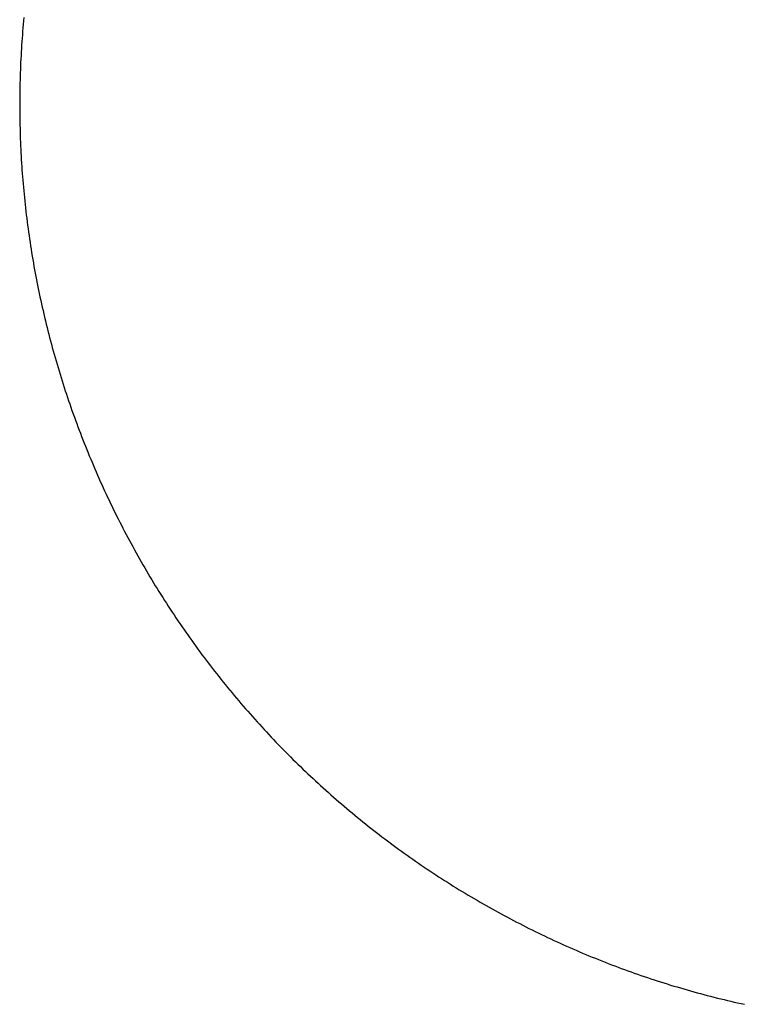
# Model space of a CAD drawing. Extents: x 0 to 112365, y -180544 to 220177.
# Drawn here: x 69784 to 69944, y -5598 to -5380 of the extents above; entities that cross this region are included whole.
import ezdxf

# ---------------------------------------------------------------- set-up
doc = ezdxf.new("R2010")
doc.units = 0
doc.layers.add('1', color=7, linetype='Continuous')

# ---------------------------------------------------------------- blocks, each defined once
blk = doc.blocks.new('W_0700_B_50m_HT_23')
for p, q in [((49784.9, 14619.25), (49784.84, 14618.48)), ((49784.97, 14620.01), (49784.9, 14619.25)), ((49785.04, 14620.78), (49784.97, 14620.01)), ((49784.72, 14616.95), (49784.66, 14616.18)), ((49784.78, 14617.72), (49784.72, 14616.95)), ((49784.84, 14618.48), (49784.78, 14617.72)), ((49784.55, 14614.65), (49784.51, 14613.88)), ((49784.6, 14615.41), (49784.55, 14614.65)), ((49784.66, 14616.18), (49784.6, 14615.41)), ((49784.42, 14612.34), (49784.38, 14611.58)), ((49784.46, 14613.11), (49784.42, 14612.34)), ((49784.51, 14613.88), (49784.46, 14613.11)), ((49784.31, 14610.04), (49784.28, 14609.27)), ((49784.34, 14610.81), (49784.31, 14610.04)), ((49784.38, 14611.58), (49784.34, 14610.81)), ((49784.25, 14608.5), (49784.22, 14607.74)), ((49784.28, 14609.27), (49784.25, 14608.5)), ((49784.18, 14606.2), (49784.17, 14605.43)), ((49784.2, 14606.97), (49784.18, 14606.2)), ((49784.22, 14607.74), (49784.2, 14606.97)), ((49784.14, 14603.89), (49784.13, 14603.12)), ((49784.15, 14604.66), (49784.14, 14603.89)), ((49784.17, 14605.43), (49784.15, 14604.66)), ((49784.13, 14603.12), (49784.13, 14602.35)), ((49784.13, 14602.35), (49784.13, 14601.58)), ((49784.13, 14601.58), (49784.13, 14600.82)), ((49784.13, 14600.82), (49784.13, 14600.05)), ((49784.13, 14600.05), (49784.14, 14599.28)), ((49784.14, 14599.28), (49784.15, 14598.51)), ((49784.15, 14598.51), (49784.16, 14597.74)), ((49784.16, 14597.74), (49784.18, 14596.97)), ((49784.18, 14596.97), (49784.2, 14596.2)), ((49784.2, 14596.2), (49784.22, 14595.43)), ((49784.22, 14595.43), (49784.24, 14594.67)), ((49784.24, 14594.67), (49784.27, 14593.9)), ((49784.27, 14593.9), (49784.3, 14593.13)), ((49784.3, 14593.13), (49784.33, 14592.36)), ((49784.33, 14592.36), (49784.37, 14591.59)), ((49784.37, 14591.59), (49784.41, 14590.82)), ((49784.41, 14590.82), (49784.45, 14590.06)), ((49784.45, 14590.06), (49784.49, 14589.29)), ((49784.49, 14589.29), (49784.54, 14588.52)), ((49784.54, 14588.52), (49784.59, 14587.75)), ((49784.59, 14587.75), (49784.64, 14586.99)), ((49784.64, 14586.99), (49784.7, 14586.22)), ((49784.7, 14586.22), (49784.76, 14585.45)), ((49784.76, 14585.45), (49784.82, 14584.69)), ((49784.82, 14584.69), (49784.88, 14583.92)), ((49784.88, 14583.92), (49784.95, 14583.15)), ((49784.95, 14583.15), (49785.02, 14582.39)), ((49785.02, 14582.39), (49785.1, 14581.62)), ((49785.1, 14581.62), (49785.17, 14580.86)), ((49785.17, 14580.86), (49785.25, 14580.09)), ((49785.25, 14580.09), (49785.33, 14579.33)), ((49785.33, 14579.33), (49785.42, 14578.56)), ((49785.42, 14578.56), (49785.51, 14577.8)), ((49785.51, 14577.8), (49785.6, 14577.04)), ((49785.6, 14577.04), (49785.69, 14576.27)), ((49785.69, 14576.27), (49785.79, 14575.51)), ((49785.79, 14575.51), (49785.89, 14574.75)), ((49785.89, 14574.75), (49785.99, 14573.99)), ((49785.99, 14573.99), (49786.09, 14573.22)), ((49786.09, 14573.22), (49786.2, 14572.46)), ((49786.2, 14572.46), (49786.31, 14571.7)), ((49786.31, 14571.7), (49786.43, 14570.94)), ((49786.43, 14570.94), (49786.54, 14570.18)), ((49786.54, 14570.18), (49786.66, 14569.42)), ((49786.66, 14569.42), (49786.78, 14568.66)), ((49786.78, 14568.66), (49786.91, 14567.9)), ((49786.91, 14567.9), (49787.04, 14567.15)), ((49787.04, 14567.15), (49787.17, 14566.39)), ((49787.17, 14566.39), (49787.3, 14565.63)), ((49787.3, 14565.63), (49787.44, 14564.87)), ((49787.44, 14564.87), (49787.58, 14564.12)), ((49787.58, 14564.12), (49787.72, 14563.36)), ((49787.72, 14563.36), (49787.87, 14562.61)), ((49787.87, 14562.61), (49788.01, 14561.85)), ((49788.01, 14561.85), (49788.16, 14561.1)), ((49788.16, 14561.1), (49788.32, 14560.34)), ((49788.32, 14560.34), (49788.47, 14559.59)), ((49788.47, 14559.59), (49788.63, 14558.84)), ((49788.63, 14558.84), (49788.8, 14558.09)), ((49788.8, 14558.09), (49788.96, 14557.34)), ((49788.96, 14557.34), (49789.13, 14556.59)), ((49789.13, 14556.59), (49789.3, 14555.84)), ((49789.3, 14555.84), (49789.47, 14555.09)), ((49789.47, 14555.09), (49789.65, 14554.34)), ((49789.65, 14554.34), (49789.83, 14553.59)), ((49789.83, 14553.59), (49790.01, 14552.84)), ((49790.01, 14552.84), (49790.19, 14552.1)), ((49790.19, 14552.1), (49790.38, 14551.35)), ((49790.38, 14551.35), (49790.57, 14550.61)), ((49790.57, 14550.61), (49790.77, 14549.86)), ((49790.77, 14549.86), (49790.96, 14549.12)), ((49790.96, 14549.12), (49791.16, 14548.38)), ((49791.16, 14548.38), (49791.36, 14547.63)), ((49791.36, 14547.63), (49791.57, 14546.89)), ((49791.57, 14546.89), (49791.77, 14546.15)), ((49791.77, 14546.15), (49791.98, 14545.41)), ((49791.98, 14545.41), (49792.2, 14544.67)), ((49792.2, 14544.67), (49792.41, 14543.93)), ((49792.41, 14543.93), (49792.63, 14543.2)), ((49792.63, 14543.2), (49792.85, 14542.46)), ((49792.85, 14542.46), (49793.07, 14541.73)), ((49793.07, 14541.73), (49793.3, 14540.99)), ((49793.3, 14540.99), (49793.53, 14540.26)), ((49793.53, 14540.26), (49793.76, 14539.52)), ((49793.76, 14539.52), (49794, 14538.79)), ((49794, 14538.79), (49794.24, 14538.06)), ((49794.24, 14538.06), (49794.48, 14537.33)), ((49794.48, 14537.33), (49794.72, 14536.6)), ((49794.72, 14536.6), (49794.96, 14535.87)), ((49794.96, 14535.87), (49795.21, 14535.14)), ((49795.21, 14535.14), (49795.46, 14534.42)), ((49795.46, 14534.42), (49795.72, 14533.69)), ((49795.72, 14533.69), (49795.98, 14532.97)), ((49795.98, 14532.97), (49796.24, 14532.24)), ((49796.24, 14532.24), (49796.5, 14531.52)), ((49796.5, 14531.52), (49796.76, 14530.8)), ((49796.76, 14530.8), (49797.03, 14530.08)), ((49797.03, 14530.08), (49797.3, 14529.36)), ((49797.3, 14529.36), (49797.57, 14528.64)), ((49797.57, 14528.64), (49797.85, 14527.92)), ((49797.85, 14527.92), (49798.13, 14527.2)), ((49798.13, 14527.2), (49798.41, 14526.49)), ((49798.41, 14526.49), (49798.69, 14525.77)), ((49798.69, 14525.77), (49798.98, 14525.06)), ((49798.98, 14525.06), (49799.27, 14524.35)), ((49799.27, 14524.35), (49799.56, 14523.64)), ((49799.56, 14523.64), (49799.86, 14522.93)), ((49799.86, 14522.93), (49800.16, 14522.22)), ((49800.16, 14522.22), (49800.46, 14521.51)), ((49800.46, 14521.51), (49800.76, 14520.8)), ((49800.76, 14520.8), (49801.06, 14520.1)), ((49801.06, 14520.1), (49801.37, 14519.39)), ((49801.37, 14519.39), (49801.68, 14518.69)), ((49801.68, 14518.69), (49802, 14517.99)), ((49802, 14517.99), (49802.31, 14517.29)), ((49802.31, 14517.29), (49802.63, 14516.59)), ((49802.63, 14516.59), (49802.95, 14515.89)), ((49802.95, 14515.89), (49803.28, 14515.19)), ((49803.28, 14515.19), (49803.6, 14514.49)), ((49803.6, 14514.49), (49803.93, 14513.8)), ((49803.93, 14513.8), (49804.26, 14513.11)), ((49804.26, 14513.11), (49804.6, 14512.41)), ((49804.6, 14512.41), (49804.93, 14511.72)), ((49804.93, 14511.72), (49805.27, 14511.03)), ((49805.27, 14511.03), (49805.62, 14510.34)), ((49805.62, 14510.34), (49805.96, 14509.66)), ((49805.96, 14509.66), (49806.31, 14508.97)), ((49806.31, 14508.97), (49806.66, 14508.29)), ((49806.66, 14508.29), (49807.01, 14507.6)), ((49807.01, 14507.6), (49807.37, 14506.92)), ((49807.37, 14506.92), (49807.72, 14506.24)), ((49807.72, 14506.24), (49808.08, 14505.56)), ((49808.08, 14505.56), (49808.45, 14504.88)), ((49808.45, 14504.88), (49808.81, 14504.21)), ((49808.81, 14504.21), (49809.18, 14503.53)), ((49809.18, 14503.53), (49809.55, 14502.86)), ((49809.55, 14502.86), (49809.92, 14502.18)), ((49809.92, 14502.18), (49810.3, 14501.51)), ((49810.3, 14501.51), (49810.68, 14500.84)), ((49810.68, 14500.84), (49811.06, 14500.18)), ((49811.06, 14500.18), (49811.44, 14499.51)), ((49811.44, 14499.51), (49811.83, 14498.84)), ((49811.83, 14498.84), (49812.21, 14498.18)), ((49812.21, 14498.18), (49812.61, 14497.52)), ((49812.61, 14497.52), (49813, 14496.86)), ((49813, 14496.86), (49813.39, 14496.2)), ((49813.39, 14496.2), (49813.79, 14495.54)), ((49813.79, 14495.54), (49814.19, 14494.88)), ((49814.19, 14494.88), (49814.6, 14494.23)), ((49814.6, 14494.23), (49815, 14493.57)), ((49815, 14493.57), (49815.41, 14492.92)), ((49815.41, 14492.92), (49815.82, 14492.27)), ((49815.82, 14492.27), (49816.23, 14491.62)), ((49816.23, 14491.62), (49816.65, 14490.98)), ((49816.65, 14490.98), (49817.07, 14490.33)), ((49817.07, 14490.33), (49817.49, 14489.69)), ((49817.49, 14489.69), (49817.91, 14489.04)), ((49817.91, 14489.04), (49818.33, 14488.4)), ((49818.33, 14488.4), (49818.76, 14487.76)), ((49818.76, 14487.76), (49819.19, 14487.13)), ((49819.19, 14487.13), (49819.62, 14486.49)), ((49819.62, 14486.49), (49820.06, 14485.86)), ((49820.06, 14485.86), (49820.49, 14485.22)), ((49820.49, 14485.22), (49820.93, 14484.59)), ((49820.93, 14484.59), (49821.38, 14483.96)), ((49821.38, 14483.96), (49821.82, 14483.33)), ((49821.82, 14483.33), (49822.27, 14482.71)), ((49822.27, 14482.71), (49822.71, 14482.08)), ((49822.71, 14482.08), (49823.17, 14481.46)), ((49823.17, 14481.46), (49823.62, 14480.84)), ((49823.62, 14480.84), (49824.08, 14480.22)), ((49824.08, 14480.22), (49824.53, 14479.6)), ((49824.53, 14479.6), (49824.99, 14478.99)), ((49824.99, 14478.99), (49825.46, 14478.37)), ((49825.46, 14478.37), (49825.92, 14477.76)), ((49825.92, 14477.76), (49826.39, 14477.15)), ((49826.39, 14477.15), (49826.86, 14476.54)), ((49826.86, 14476.54), (49827.33, 14475.94)), ((49827.33, 14475.94), (49827.81, 14475.33)), ((49827.81, 14475.33), (49828.28, 14474.73)), ((49828.28, 14474.73), (49828.76, 14474.13)), ((49828.76, 14474.13), (49829.24, 14473.53)), ((49829.24, 14473.53), (49829.73, 14472.93)), ((49829.73, 14472.93), (49830.21, 14472.33)), ((49830.21, 14472.33), (49830.7, 14471.74)), ((49830.7, 14471.74), (49831.19, 14471.14)), ((49831.19, 14471.14), (49831.68, 14470.55)), ((49831.68, 14470.55), (49832.18, 14469.97)), ((49832.18, 14469.97), (49832.67, 14469.38)), ((49832.67, 14469.38), (49833.17, 14468.79)), ((49833.17, 14468.79), (49833.67, 14468.21)), ((49833.67, 14468.21), (49834.18, 14467.63)), ((49834.18, 14467.63), (49834.68, 14467.05)), ((49834.68, 14467.05), (49835.19, 14466.47)), ((49835.19, 14466.47), (49835.7, 14465.9)), ((49835.7, 14465.9), (49836.21, 14465.32)), ((49836.21, 14465.32), (49836.73, 14464.75)), ((49836.73, 14464.75), (49837.24, 14464.18)), ((49837.24, 14464.18), (49837.76, 14463.61)), ((49837.76, 14463.61), (49838.28, 14463.05)), ((49838.28, 14463.05), (49838.81, 14462.48)), ((49838.81, 14462.48), (49839.33, 14461.92)), ((49839.33, 14461.92), (49839.86, 14461.36)), ((49839.86, 14461.36), (49840.39, 14460.8)), ((49840.39, 14460.8), (49840.92, 14460.25)), ((49840.92, 14460.25), (49841.45, 14459.69)), ((49841.45, 14459.69), (49841.99, 14459.14)), ((49841.99, 14459.14), (49842.53, 14458.59)), ((49842.53, 14458.59), (49843.06, 14458.05)), ((49843.06, 14458.05), (49843.61, 14457.5)), ((49843.61, 14457.5), (49844.15, 14456.96)), ((49844.15, 14456.96), (49844.7, 14456.41)), ((49844.7, 14456.41), (49845.24, 14455.87)), ((49845.24, 14455.87), (49845.79, 14455.34)), ((49845.79, 14455.34), (49846.35, 14454.8)), ((49846.35, 14454.8), (49846.9, 14454.27)), ((49846.9, 14454.27), (49847.46, 14453.74)), ((49847.46, 14453.74), (49848.01, 14453.21)), ((49848.01, 14453.21), (49848.57, 14452.68)), ((49848.57, 14452.68), (49849.14, 14452.16)), ((49849.14, 14452.16), (49849.7, 14451.63)), ((49849.7, 14451.63), (49850.26, 14451.11)), ((49850.26, 14451.11), (49850.83, 14450.59)), ((49850.83, 14450.59), (49851.4, 14450.08)), ((49851.4, 14450.08), (49851.97, 14449.56)), ((49851.97, 14449.56), (49852.55, 14449.05)), ((49852.55, 14449.05), (49853.12, 14448.54)), ((49853.12, 14448.54), (49853.7, 14448.03)), ((49853.7, 14448.03), (49854.28, 14447.53)), ((49854.28, 14447.53), (49854.86, 14447.02)), ((49854.86, 14447.02), (49855.44, 14446.52)), ((49855.44, 14446.52), (49856.03, 14446.02)), ((49856.03, 14446.02), (49856.62, 14445.53)), ((49856.62, 14445.53), (49857.2, 14445.03)), ((49857.2, 14445.03), (49857.8, 14444.54)), ((49857.8, 14444.54), (49858.39, 14444.05)), ((49858.39, 14444.05), (49858.98, 14443.56)), ((49858.98, 14443.56), (49859.58, 14443.08)), ((49859.58, 14443.08), (49860.18, 14442.59)), ((49860.18, 14442.59), (49860.78, 14442.11)), ((49860.78, 14442.11), (49861.38, 14441.63)), ((49861.38, 14441.63), (49861.98, 14441.16)), ((49861.98, 14441.16), (49862.59, 14440.68)), ((49862.59, 14440.68), (49863.19, 14440.21)), ((49863.19, 14440.21), (49863.8, 14439.74)), ((49863.8, 14439.74), (49864.41, 14439.27)), ((49864.41, 14439.27), (49865.03, 14438.81)), ((49865.03, 14438.81), (49865.64, 14438.34)), ((49865.64, 14438.34), (49866.26, 14437.88)), ((49866.26, 14437.88), (49866.87, 14437.43)), ((49866.87, 14437.43), (49867.49, 14436.97)), ((49867.49, 14436.97), (49868.11, 14436.52)), ((49868.11, 14436.52), (49868.74, 14436.06)), ((49868.74, 14436.06), (49869.36, 14435.62)), ((49869.36, 14435.62), (49869.99, 14435.17)), ((49869.99, 14435.17), (49870.61, 14434.72)), ((49870.61, 14434.72), (49871.24, 14434.28)), ((49871.24, 14434.28), (49871.87, 14433.84)), ((49871.87, 14433.84), (49872.51, 14433.41)), ((49872.51, 14433.41), (49873.14, 14432.97)), ((49873.14, 14432.97), (49873.78, 14432.54)), ((49873.78, 14432.54), (49874.41, 14432.11)), ((49874.41, 14432.11), (49875.05, 14431.68)), ((49875.05, 14431.68), (49875.69, 14431.26)), ((49875.69, 14431.26), (49876.34, 14430.83)), ((49876.34, 14430.83), (49876.98, 14430.41)), ((49876.98, 14430.41), (49877.63, 14430)), ((49877.63, 14430), (49878.27, 14429.58)), ((49878.27, 14429.58), (49878.92, 14429.17)), ((49878.92, 14429.17), (49879.57, 14428.76)), ((49879.57, 14428.76), (49880.22, 14428.35)), ((49880.22, 14428.35), (49880.88, 14427.94)), ((49880.88, 14427.94), (49881.53, 14427.54)), ((49881.53, 14427.54), (49882.19, 14427.14)), ((49882.19, 14427.14), (49882.85, 14426.74)), ((49882.85, 14426.74), (49883.51, 14426.35)), ((49883.51, 14426.35), (49884.17, 14425.95)), ((49884.17, 14425.95), (49884.83, 14425.56)), ((49884.83, 14425.56), (49885.49, 14425.18)), ((49885.49, 14425.18), (49886.16, 14424.79)), ((49886.16, 14424.79), (49886.83, 14424.41)), ((49886.83, 14424.41), (49887.49, 14424.03)), ((49887.49, 14424.03), (49888.16, 14423.65)), ((49888.16, 14423.65), (49888.83, 14423.27)), ((49888.83, 14423.27), (49889.51, 14422.9)), ((49889.51, 14422.9), (49890.18, 14422.53)), ((49890.18, 14422.53), (49890.86, 14422.16)), ((49890.86, 14422.16), (49891.53, 14421.8)), ((49891.53, 14421.8), (49892.21, 14421.43)), ((49892.21, 14421.43), (49892.89, 14421.07)), ((49892.89, 14421.07), (49893.57, 14420.71)), ((49893.57, 14420.71), (49894.25, 14420.36)), ((49894.25, 14420.36), (49894.94, 14420.01)), ((49894.94, 14420.01), (49895.62, 14419.66)), ((49895.62, 14419.66), (49896.31, 14419.31)), ((49896.31, 14419.31), (49896.99, 14418.96)), ((49896.99, 14418.96), (49897.68, 14418.62)), ((49897.68, 14418.62), (49898.37, 14418.28)), ((49898.37, 14418.28), (49899.06, 14417.95)), ((49899.06, 14417.95), (49899.76, 14417.61)), ((49899.76, 14417.61), (49900.45, 14417.28)), ((49900.45, 14417.28), (49901.14, 14416.95)), ((49901.14, 14416.95), (49901.84, 14416.62)), ((49901.84, 14416.62), (49902.54, 14416.3)), ((49902.54, 14416.3), (49903.24, 14415.98)), ((49903.24, 14415.98), (49903.94, 14415.66)), ((49903.94, 14415.66), (49904.64, 14415.34)), ((49904.64, 14415.34), (49905.34, 14415.03)), ((49905.34, 14415.03), (49906.04, 14414.72)), ((49906.04, 14414.72), (49906.75, 14414.41)), ((49906.75, 14414.41), (49907.45, 14414.11)), ((49907.45, 14414.11), (49908.16, 14413.8)), ((49908.16, 14413.8), (49908.87, 14413.5)), ((49908.87, 14413.5), (49909.58, 14413.21)), ((49909.58, 14413.21), (49910.29, 14412.91)), ((49910.29, 14412.91), (49911, 14412.62)), ((49911, 14412.62), (49911.71, 14412.33)), ((49911.71, 14412.33), (49912.42, 14412.04)), ((49912.42, 14412.04), (49913.14, 14411.76)), ((49913.14, 14411.76), (49913.86, 14411.48)), ((49913.86, 14411.48), (49914.57, 14411.2)), ((49914.57, 14411.2), (49915.29, 14410.92)), ((49915.29, 14410.92), (49916.01, 14410.65)), ((49916.01, 14410.65), (49916.73, 14410.38)), ((49916.73, 14410.38), (49917.45, 14410.11)), ((49917.45, 14410.11), (49918.17, 14409.85)), ((49918.17, 14409.85), (49918.89, 14409.58)), ((49918.89, 14409.58), (49919.62, 14409.32)), ((49919.62, 14409.32), (49920.34, 14409.07)), ((49920.34, 14409.07), (49921.07, 14408.81)), ((49921.07, 14408.81), (49921.79, 14408.56)), ((49921.79, 14408.56), (49922.52, 14408.31)), ((49922.52, 14408.31), (49923.25, 14408.07)), ((49923.25, 14408.07), (49923.98, 14407.82)), ((49923.98, 14407.82), (49924.71, 14407.58)), ((49924.71, 14407.58), (49925.44, 14407.35)), ((49925.44, 14407.35), (49926.17, 14407.11)), ((49926.17, 14407.11), (49926.91, 14406.88)), ((49926.91, 14406.88), (49927.64, 14406.65)), ((49927.64, 14406.65), (49928.38, 14406.42)), ((49928.38, 14406.42), (49929.11, 14406.2)), ((49929.11, 14406.2), (49929.85, 14405.98)), ((49929.85, 14405.98), (49930.59, 14405.76)), ((49930.59, 14405.76), (49931.32, 14405.54)), ((49931.32, 14405.54), (49932.06, 14405.33)), ((49932.06, 14405.33), (49932.8, 14405.12)), ((49932.8, 14405.12), (49933.54, 14404.92)), ((49933.54, 14404.92), (49934.28, 14404.71)), ((49934.28, 14404.71), (49935.03, 14404.51)), ((49935.03, 14404.51), (49935.77, 14404.31)), ((49935.77, 14404.31), (49936.51, 14404.11)), ((49936.51, 14404.11), (49937.26, 14403.92)), ((49937.26, 14403.92), (49938, 14403.73)), ((49938, 14403.73), (49938.75, 14403.54)), ((49938.75, 14403.54), (49939.49, 14403.36)), ((49939.49, 14403.36), (49940.24, 14403.18)), ((49940.24, 14403.18), (49940.99, 14403)), ((49940.99, 14403), (49941.74, 14402.82)), ((49941.74, 14402.82), (49942.49, 14402.65)), ((49942.49, 14402.65), (49943.24, 14402.48)), ((49943.24, 14402.48), (49943.99, 14402.31)), ((49943.99, 14402.31), (49944.74, 14402.14))]:
    blk.add_line(p, q)

msp = doc.modelspace()

# ---------------------------------------------------------------- block references
at = {"layer": '1', "color": 7, "linetype": 'Continuous'}
msp.add_blockref('W_0700_B_50m_HT_23', (20000, -20000), dxfattribs=at)

doc.saveas('drawing.dxf')
